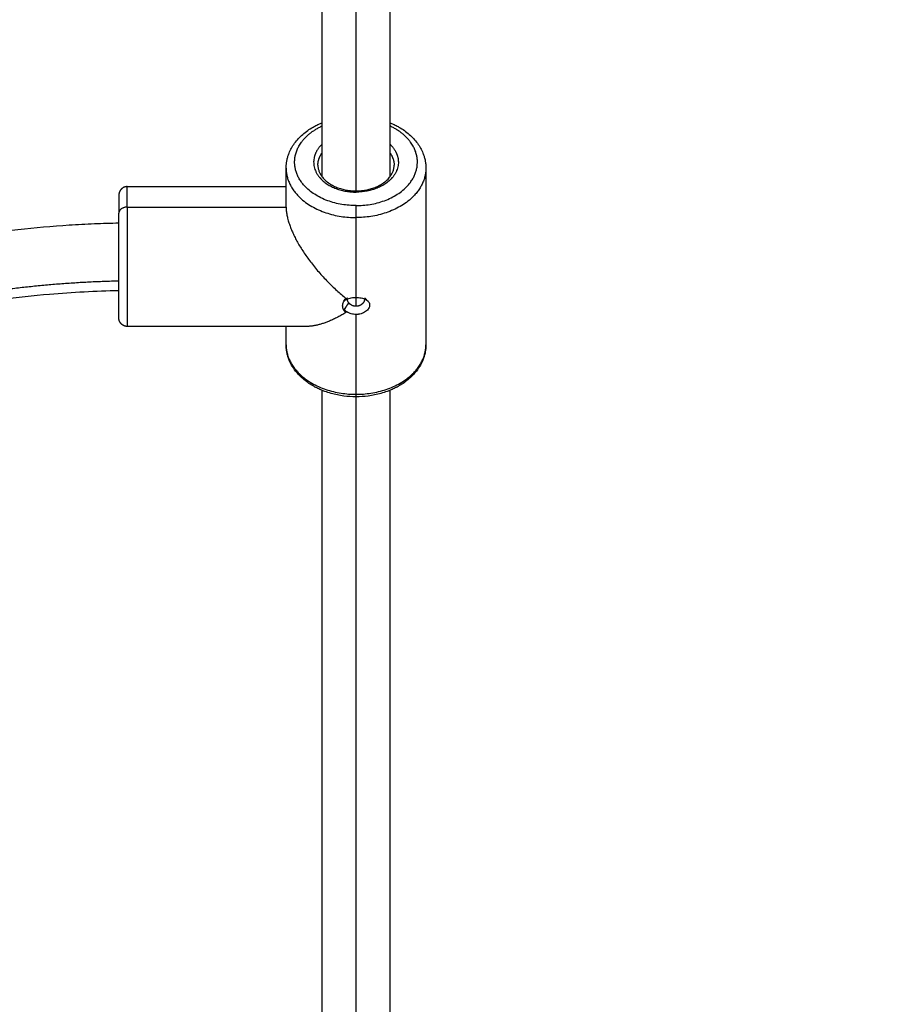
# Model space of a CAD drawing. Units: millimetres. Extents: x 9191.2 to 9210.1, y 101.8 to 118.4.
# Drawn here: x 9203.9 to 9204.1, y 104.4 to 104.7 of the extents above; entities that cross this region are included whole.
import ezdxf

# ---------------------------------------------------------------- set-up
doc = ezdxf.new("R2010")
doc.units = ezdxf.units.MM
doc.layers.add('DIASTASEIS', color=253, linetype='Continuous', lineweight=5)
doc.layers.add('Make2D$Visible$Curves', color=7, linetype='Continuous', true_color=0x000000)
doc.layers.add('Make2D$Visible$Tangents', color=7, linetype='Continuous', true_color=0x000000)
doc.styles.get("Standard").update_dxf_attribs({"font": 'ARIALN.TTF'})
doc.dimstyles.new('STANDARD_ACAD', dxfattribs={"dimtxt": 0.18, "dimasz": 0.15, "dimexe": 0.18, "dimexo": 0.0625, "dimgap": 0.09, "dimtad": 0, "dimtih": 1, "dimtoh": 1, "dimzin": 0, "dimdsep": 46, "dimtxsty": 'Standard', "dimblk": 'OBLIQUE', "dimcen": 0.09, "dimadec": 0, "dimazin": 0, "dimtfac": 1, "dimtofl": 0, "dimtmove": 0, "dimatfit": 3, "dimfxl": 1, "dimtolj": 1, "dimtzin": 0, "dimarcsym": 0})

# ---------------------------------------------------------------- blocks, each defined once
blk = doc.blocks.new('_Oblique')
at = {"color": 0, "linetype": 'ByBlock', "lineweight": -2, "transparency": 16777216}
blk.add_line((-0.5, -0.5), (0.5, 0.5), dxfattribs=at)
blk = doc.blocks.new('*D10')
at = {"layer": 'Defpoints', "color": 0}
for p in [(9200.77568, 110.15473), (9208.00167, 106.82104), (9200.77568, 104.0822)]:
    blk.add_point(p, dxfattribs=at)
at = {"layer": 'DIASTASEIS', "color": 0, "lineweight": -2}
for p, q in [((9200.77568, 104.1447), (9200.77568, 110.33473)), ((9208.00167, 106.88354), (9208.00167, 110.33473)), ((9200.77568, 110.15473), (9204.10781, 110.15473)), ((9208.00167, 110.15473), (9204.66954, 110.15473))]:
    blk.add_line(p, q, dxfattribs=at)
at = {"layer": 'DIASTASEIS', "color": 0, "linetype": 'ByBlock', "lineweight": -2, "xscale": 0.15, "yscale": 0.15, "zscale": 0.15, "rotation": 180}
blk.add_blockref('_Oblique', (9200.77568, 110.15473), dxfattribs=at)
at = {"layer": 'DIASTASEIS', "color": 0, "linetype": 'ByBlock', "lineweight": -2, "xscale": 0.15, "yscale": 0.15, "zscale": 0.15}
blk.add_blockref('_Oblique', (9208.00167, 110.15473), dxfattribs=at)
at = {"layer": 'DIASTASEIS', "color": 0, "insert": (9204.38868, 110.15473), "char_height": 0.18, "attachment_point": 5}
blk.add_mtext('\\A1;\\A1;7.20', dxfattribs=at)
blk = doc.blocks.new('*D11')
at = {"layer": 'Defpoints', "color": 0}
for p in [(9210.00167, 111.05127), (9210.00167, 106.52704), (9199.27987, 103.21071)]:
    blk.add_point(p, dxfattribs=at)
at = {"layer": 'DIASTASEIS', "color": 0, "lineweight": -2}
for p, q in [((9199.27987, 103.27321), (9199.27987, 111.23127)), ((9210.00167, 106.58954), (9210.00167, 111.23127)), ((9199.27987, 111.05127), (9204.30889, 111.05127)), ((9210.00167, 111.05127), (9204.97265, 111.05127))]:
    blk.add_line(p, q, dxfattribs=at)
at = {"layer": 'DIASTASEIS', "color": 0, "linetype": 'ByBlock', "lineweight": -2, "xscale": 0.15, "yscale": 0.15, "zscale": 0.15, "rotation": 180}
blk.add_blockref('_Oblique', (9199.27987, 111.05127), dxfattribs=at)
at = {"layer": 'DIASTASEIS', "color": 0, "linetype": 'ByBlock', "lineweight": -2, "xscale": 0.15, "yscale": 0.15, "zscale": 0.15}
blk.add_blockref('_Oblique', (9210.00167, 111.05127), dxfattribs=at)
at = {"layer": 'DIASTASEIS', "color": 0, "insert": (9204.64077, 111.05127), "char_height": 0.18, "attachment_point": 5}
blk.add_mtext('\\A1;\\A1;10.70', dxfattribs=at)
blk = doc.blocks.new('KATOPSH_S112B')
at = {"layer": 'Make2D$Visible$Curves', "color": 0, "lineweight": -3}
for points, degree in [([(9203.97866, 104.62898), (9203.97866, 104.71692), (9203.97866, 104.80485)], 2), ([(9203.99466, 104.80485), (9203.99466, 104.71692), (9203.99466, 104.62898)], 2), ([(9203.97016, 104.62184), (9203.97016, 104.62644), (9203.97016, 104.63103)], 2), ([(9204.00316, 104.63103), (9204.00316, 104.61017), (9204.00316, 104.58931)], 2), ([(9203.93266, 104.62667), (9203.95141, 104.62667), (9203.97016, 104.62667)], 2), ([(9203.98388, 104.59969), (9203.98405, 104.59985), (9203.98427, 104.59999), (9203.98453, 104.60011)], 3), ([(9203.98388, 104.59969), (9203.98389, 104.5997), (9203.9839, 104.59971), (9203.98391, 104.59972)], 3), ([(9203.98865, 104.60017), (9203.98866, 104.60013), (9203.98866, 104.60008), (9203.98866, 104.60003)], 3), ([(9203.98866, 104.60017), (9203.98866, 104.6001), (9203.98866, 104.60003)], 2), ([(9203.98453, 104.59709), (9203.98427, 104.59726), (9203.98405, 104.59745), (9203.98388, 104.59766)], 3), ([(9203.97499, 104.59367), (9203.95383, 104.59367), (9203.93266, 104.59367)], 2), ([(9203.97016, 104.58931), (9203.97016, 104.59149), (9203.97016, 104.59367)], 2), ([(9203.97866, 104.28632), (9203.97866, 104.43245), (9203.97866, 104.57858)], 2), ([(9203.99466, 104.57858), (9203.99466, 104.43245), (9203.99466, 104.28632)], 2)]:
    blk.add_open_spline(points, degree=degree, dxfattribs=at)
for points, knots in [([(9203.97016, 104.63103), (9203.97016, 104.63129), (9203.97017, 104.63155), (9203.9702, 104.63194), (9203.97022, 104.63208), (9203.97025, 104.63234), (9203.97027, 104.63247), (9203.97032, 104.63274), (9203.97034, 104.63287), (9203.9704, 104.63315), (9203.97044, 104.6333), (9203.97055, 104.6337), (9203.97062, 104.63395), (9203.97076, 104.63434), (9203.97081, 104.63447), (9203.97103, 104.63501), (9203.97122, 104.6354), (9203.97143, 104.63578), (9203.97165, 104.63617), (9203.9719, 104.63655), (9203.97244, 104.63729), (9203.97273, 104.63765), (9203.9737, 104.6387), (9203.97444, 104.63934), (9203.97525, 104.63992), (9203.97566, 104.6402), (9203.97608, 104.64047), (9203.97667, 104.64081), (9203.97682, 104.64089), (9203.97727, 104.64113), (9203.97757, 104.64129), (9203.97814, 104.64155), (9203.9784, 104.64166), (9203.97866, 104.64177)], [0, 0, 0, 0, 0.991527, 0.991527, 1.495676, 1.495676, 2.005162, 2.005162, 2.519755, 2.519755, 3.09136, 3.09136, 4.092116, 4.092116, 4.624769, 4.624769, 6.244786, 6.244786, 6.244786, 7.891729, 7.891729, 9.557465, 9.557465, 12.911965, 12.911965, 12.911965, 14.581545, 14.581545, 15.135001, 15.135001, 16.235913, 16.235913, 17.131653, 17.131653, 17.131653, 17.131653]), ([(9203.99466, 104.64177), (9203.99492, 104.64166), (9203.99518, 104.64155), (9203.99575, 104.64129), (9203.99605, 104.64113), (9203.9965, 104.64089), (9203.99665, 104.64081), (9203.99724, 104.64047), (9203.99766, 104.6402), (9203.99807, 104.63992), (9203.99888, 104.63934), (9203.99962, 104.6387), (9204.00058, 104.63765), (9204.00088, 104.63729), (9204.00142, 104.63655), (9204.00167, 104.63617), (9204.00189, 104.63578), (9204.0021, 104.6354), (9204.00229, 104.63501), (9204.00251, 104.63447), (9204.00256, 104.63434), (9204.00269, 104.63395), (9204.00277, 104.6337), (9204.00288, 104.6333), (9204.00292, 104.63315), (9204.00298, 104.63287), (9204.003, 104.63274), (9204.00305, 104.63247), (9204.00307, 104.63234), (9204.0031, 104.63208), (9204.00312, 104.63194), (9204.00315, 104.63155), (9204.00316, 104.63129), (9204.00316, 104.63103)], [8.349657, 8.349657, 8.349657, 8.349657, 9.245397, 9.245397, 10.346308, 10.346308, 10.899765, 10.899765, 12.569345, 12.569345, 12.569345, 15.923845, 15.923845, 17.589581, 17.589581, 19.236524, 19.236524, 19.236524, 20.856541, 20.856541, 21.389194, 21.389194, 22.389951, 22.389951, 22.961556, 22.961556, 23.47615, 23.47615, 23.985636, 23.985636, 24.489784, 24.489784, 25.48131, 25.48131, 25.48131, 25.48131]), ([(9203.97766, 104.63174), (9203.97766, 104.63151), (9203.97768, 104.63128), (9203.97774, 104.63094), (9203.97776, 104.63082), (9203.97783, 104.63059), (9203.97786, 104.63047), (9203.97795, 104.63023), (9203.978, 104.63011), (9203.97813, 104.62981), (9203.97822, 104.62963), (9203.97845, 104.62927), (9203.97858, 104.62909), (9203.97884, 104.62875), (9203.97897, 104.62861), (9203.97941, 104.62814), (9203.97977, 104.62784), (9203.98017, 104.62756), (9203.98032, 104.62745), (9203.98048, 104.62734), (9203.98094, 104.62706), (9203.98127, 104.62689), (9203.98178, 104.62665), (9203.98196, 104.62657), (9203.98249, 104.62636), (9203.98287, 104.62624), (9203.98344, 104.62608), (9203.98363, 104.62603), (9203.9842, 104.6259), (9203.98458, 104.62583), (9203.98516, 104.62575), (9203.98535, 104.62573), (9203.98591, 104.62568), (9203.98629, 104.62567), (9203.98666, 104.62567)], [14.433379, 14.433379, 14.433379, 14.433379, 15.526159, 15.526159, 16.091127, 16.091127, 16.667675, 16.667675, 17.25507, 17.25507, 18.126521, 18.126521, 19.074462, 19.074462, 19.844068, 19.844068, 21.592703, 21.592703, 21.592703, 22.258231, 22.258231, 23.496086, 23.496086, 24.12531, 24.12531, 25.367395, 25.367395, 25.977107, 25.977107, 27.168444, 27.168444, 27.747657, 27.747657, 28.869489, 28.869489, 28.869489, 28.869489]), ([(9203.98666, 104.62567), (9203.98703, 104.62567), (9203.98741, 104.62568), (9203.98797, 104.62573), (9203.98816, 104.62575), (9203.98874, 104.62583), (9203.98912, 104.6259), (9203.98969, 104.62603), (9203.98988, 104.62608), (9203.99045, 104.62624), (9203.99082, 104.62636), (9203.99136, 104.62657), (9203.99154, 104.62665), (9203.99205, 104.62689), (9203.99238, 104.62706), (9203.99284, 104.62734), (9203.993, 104.62745), (9203.99315, 104.62756), (9203.99355, 104.62784), (9203.99391, 104.62814), (9203.99435, 104.62861), (9203.99448, 104.62875), (9203.99474, 104.62909), (9203.99487, 104.62927), (9203.99509, 104.62963), (9203.99519, 104.62981), (9203.99532, 104.63011), (9203.99537, 104.63023), (9203.99546, 104.63047), (9203.99549, 104.63059), (9203.99556, 104.63082), (9203.99558, 104.63094), (9203.99564, 104.63128), (9203.99566, 104.63151), (9203.99566, 104.63174)], [0, 0, 0, 0, 1.121832, 1.121832, 1.701045, 1.701045, 2.892382, 2.892382, 3.502093, 3.502093, 4.744178, 4.744178, 5.373402, 5.373402, 6.611258, 6.611258, 7.276786, 7.276786, 7.276786, 9.025421, 9.025421, 9.795026, 9.795026, 10.742968, 10.742968, 11.614419, 11.614419, 12.201814, 12.201814, 12.778362, 12.778362, 13.34333, 13.34333, 14.43611, 14.43611, 14.43611, 14.43611]), ([(9203.90062, 104.61583), (9203.90066, 104.61583), (9203.90071, 104.61584), (9203.90278, 104.61611), (9203.90481, 104.61635), (9203.91086, 104.617), (9203.91489, 104.61735), (9203.92092, 104.61774), (9203.92291, 104.61784), (9203.92682, 104.61801), (9203.92874, 104.61807), (9203.93066, 104.61811)], [275.349821, 275.349821, 275.349821, 275.349821, 275.489883, 275.489883, 281.670891, 281.670891, 293.841987, 293.841987, 299.827832, 299.827832, 305.592112, 305.592112, 305.592112, 305.592112]), ([(9203.93066, 104.6021), (9203.92518, 104.60198), (9203.91972, 104.60168), (9203.91045, 104.60089), (9203.90663, 104.60048), (9203.90279, 104.59997), (9203.90275, 104.59997), (9203.9027, 104.59996)], [6.004331, 6.004331, 6.004331, 6.004331, 22.449561, 22.449561, 34.042721, 34.042721, 34.174719, 34.174719, 34.174719, 34.174719]), ([(9203.98429, 104.59695), (9203.98416, 104.59705), (9203.98405, 104.59716), (9203.98386, 104.59739), (9203.98378, 104.59751), (9203.98364, 104.59777), (9203.98359, 104.59791), (9203.98352, 104.5982), (9203.9835, 104.59835), (9203.98351, 104.59866), (9203.98352, 104.59881), (9203.98359, 104.59913), (9203.98364, 104.59928), (9203.98384, 104.59974), (9203.98404, 104.60004), (9203.98429, 104.6003)], [0, 0, 0, 0, 0.638472, 0.638472, 1.276944, 1.276944, 1.915416, 1.915416, 2.553888, 2.553888, 3.19236, 3.19236, 3.830832, 3.830832, 5.107776, 5.107776, 5.107776, 5.107776]), ([(9203.98429, 104.6003), (9203.98425, 104.60026), (9203.98421, 104.60021), (9203.98413, 104.60011), (9203.98409, 104.60006), (9203.98399, 104.5999), (9203.98393, 104.5998), (9203.98388, 104.59969)], [0, 0, 0, 0, 0.257079, 0.257079, 0.514158, 0.514158, 1.028316, 1.028316, 1.028316, 1.028316]), ([(9203.98494, 104.59926), (9203.98486, 104.59916), (9203.98477, 104.59903), (9203.98466, 104.59887), (9203.98466, 104.59887), (9203.98465, 104.59886), (9203.98465, 104.59885), (9203.98463, 104.59882), (9203.98459, 104.59877), (9203.98456, 104.59872), (9203.98449, 104.59862), (9203.98445, 104.59855), (9203.9844, 104.59847), (9203.98439, 104.59847), (9203.98439, 104.59846), (9203.98438, 104.59845), (9203.98437, 104.59842), (9203.98433, 104.59837), (9203.98426, 104.59827), (9203.9842, 104.59817), (9203.98407, 104.59796), (9203.98398, 104.59782), (9203.98388, 104.59766)], [-2.175617, -2.175617, -2.175617, -2.175617, -1.631713, -1.631713, -1.614716, -1.614716, -1.597719, -1.563725, -1.495737, -1.359761, -1.359761, -1.087808, -1.087808, -1.070811, -1.070811, -1.053814, -1.01982, -0.951832, -0.815856, -0.543904, -0.543904, 0, 0, 0, 0]), ([(9203.98391, 104.59972), (9203.98412, 104.59992), (9203.98434, 104.60013), (9203.98456, 104.60034), (9203.98459, 104.60037), (9203.98463, 104.6004), (9203.98466, 104.60044)], [0.071022, 0.071022, 0.071022, 0.071022, 1.363335, 1.363335, 1.363335, 1.570019, 1.570019, 1.570019, 1.570019]), ([(9203.98453, 104.60011), (9203.98482, 104.60025), (9203.98515, 104.60035), (9203.98588, 104.60049), (9203.98627, 104.60052), (9203.98666, 104.60052)], [-2.308622, -2.308622, -2.308622, -2.308622, -1.154311, -1.154311, 0, 0, 0, 0]), ([(9203.98466, 104.59992), (9203.98466, 104.59992), (9203.98466, 104.59992), (9203.98466, 104.60001), (9203.98467, 104.60009), (9203.98469, 104.60018)], [-1.0768892, -1.0768892, -1.0768892, -1.0768892, -1.0753444, -1.0753444, -0.7077961, -0.7077961, -0.7077961, -0.7077961]), ([(9203.98494, 104.59926), (9203.98489, 104.59931), (9203.98485, 104.59936), (9203.98482, 104.59941), (9203.98481, 104.59942), (9203.9848, 104.59943), (9203.98479, 104.59945), (9203.98478, 104.59947), (9203.98476, 104.59951), (9203.98474, 104.59954), (9203.98473, 104.59958), (9203.98472, 104.59959), (9203.98471, 104.59962), (9203.98469, 104.59966), (9203.98468, 104.59971), (9203.98467, 104.5998), (9203.98466, 104.59986), (9203.98466, 104.59992)], [-2.150689, -2.150689, -2.150689, -2.150689, -1.881853, -1.881853, -1.848248, -1.848248, -1.814644, -1.747435, -1.747435, -1.613017, -1.613017, -1.545808, -1.545808, -1.478599, -1.34418, -1.34418, -1.076889, -1.076889, -1.076889, -1.076889]), ([(9203.98666, 104.59842), (9203.98649, 104.59842), (9203.98631, 104.59844), (9203.98611, 104.59849), (9203.98605, 104.59851), (9203.98598, 104.59853), (9203.98594, 104.59854), (9203.98592, 104.59855), (9203.98583, 104.59858), (9203.98574, 104.59862), (9203.98565, 104.59867), (9203.98563, 104.59868), (9203.98562, 104.59868), (9203.9856, 104.59869), (9203.98558, 104.5987), (9203.98553, 104.59873), (9203.9855, 104.59875), (9203.98544, 104.59879), (9203.98542, 104.5988), (9203.98538, 104.59883), (9203.98537, 104.59884), (9203.98536, 104.59884), (9203.98536, 104.59885), (9203.98533, 104.59887), (9203.9853, 104.59889), (9203.98524, 104.59894), (9203.98522, 104.59896), (9203.98519, 104.59899), (9203.98517, 104.599), (9203.98515, 104.59902), (9203.98514, 104.59903), (9203.98514, 104.59904), (9203.98513, 104.59904), (9203.98513, 104.59904), (9203.98511, 104.59906), (9203.98509, 104.59908), (9203.98502, 104.59916), (9203.98498, 104.59921), (9203.98494, 104.59926)], [0, 0, 0, 0, 0.521592, 0.521592, 0.65199, 0.717189, 0.717189, 0.782388, 0.782388, 1.043184, 1.075783, 1.075783, 1.108383, 1.108383, 1.173582, 1.173582, 1.303979, 1.303979, 1.369178, 1.401778, 1.418078, 1.418078, 1.434377, 1.434377, 1.564775, 1.564775, 1.629974, 1.629974, 1.695173, 1.695173, 1.727773, 1.744073, 1.744073, 1.760372, 1.760372, 1.825571, 1.825571, 2.086367, 2.086367, 2.086367, 2.086367]), ([(9203.98666, 104.60052), (9203.98708, 104.60052), (9203.9875, 104.60048), (9203.98809, 104.60036), (9203.98827, 104.60031), (9203.98862, 104.60019), (9203.98879, 104.60012), (9203.98913, 104.59994), (9203.9893, 104.59982), (9203.98944, 104.59968)], [0, 0, 0, 0, 1.201454, 1.201454, 1.802181, 1.802181, 2.402908, 2.402908, 3.2, 3.2, 3.2, 3.2]), ([(9203.98866, 104.60003), (9203.98866, 104.60003), (9203.98866, 104.60003), (9203.98866, 104.59994), (9203.98865, 104.59985), (9203.98861, 104.5997), (9203.98859, 104.59966), (9203.98856, 104.59958), (9203.98855, 104.59956), (9203.98853, 104.59951), (9203.98851, 104.59947), (9203.98848, 104.59941), (9203.98845, 104.59937), (9203.98844, 104.59935), (9203.98843, 104.59933), (9203.9884, 104.59928), (9203.98836, 104.59924), (9203.98831, 104.59917), (9203.98829, 104.59915), (9203.98825, 104.5991), (9203.98823, 104.59908), (9203.98816, 104.59901), (9203.98812, 104.59897), (9203.98806, 104.59892), (9203.98805, 104.59892), (9203.98803, 104.5989), (9203.98801, 104.59888), (9203.98797, 104.59885), (9203.98791, 104.59881), (9203.98785, 104.59877), (9203.98782, 104.59875), (9203.98779, 104.59873), (9203.98779, 104.59873), (9203.98771, 104.59869), (9203.98765, 104.59866), (9203.98757, 104.59862), (9203.98754, 104.5986), (9203.98749, 104.59858), (9203.98745, 104.59857), (9203.98736, 104.59854), (9203.9873, 104.59852), (9203.98718, 104.59848), (9203.98711, 104.59847), (9203.98692, 104.59843), (9203.98679, 104.59842), (9203.98666, 104.59842)], [-3.160319, -3.160319, -3.160319, -3.160319, -3.158681, -3.158681, -2.763846, -2.763846, -2.566429, -2.566429, -2.46772, -2.46772, -2.369011, -2.270302, -2.220948, -2.220948, -2.171593, -2.171593, -1.974176, -1.974176, -1.875467, -1.875467, -1.776758, -1.776758, -1.579341, -1.579341, -1.529986, -1.529986, -1.480632, -1.480632, -1.381923, -1.283214, -1.23386, -1.23386, -1.184506, -1.184506, -0.987088, -0.987088, -0.888379, -0.888379, -0.78967, -0.78967, -0.592253, -0.592253, -0.394835, -0.394835, 0, 0, 0, 0]), ([(9203.98944, 104.59968), (9203.98951, 104.59962), (9203.98958, 104.59954), (9203.98979, 104.59925), (9203.98988, 104.59899), (9203.98988, 104.59846), (9203.98979, 104.59819), (9203.98955, 104.59779), (9203.98945, 104.59766), (9203.98922, 104.59742), (9203.98908, 104.5973), (9203.98864, 104.59698), (9203.98828, 104.5968), (9203.9877, 104.59662), (9203.9875, 104.59657), (9203.98718, 104.59652), (9203.98708, 104.59651), (9203.98687, 104.59649), (9203.98677, 104.59649), (9203.98666, 104.59649)], [3.2, 3.2, 3.2, 3.2, 3.604362, 3.604362, 4.805816, 4.805816, 6.00727, 6.00727, 6.607996, 6.607996, 7.208723, 7.208723, 8.410177, 8.410177, 9.010904, 9.010904, 9.311268, 9.311268, 9.611631, 9.611631, 9.611631, 9.611631]), ([(9203.98866, 104.60044), (9203.98875, 104.60035), (9203.98883, 104.60027), (9203.98892, 104.60019), (9203.98899, 104.60011), (9203.98908, 104.60003), (9203.98925, 104.59987), (9203.98934, 104.59978), (9203.98944, 104.59968)], [0.604502, 0.604502, 0.604502, 0.604502, 1.126053, 1.126053, 1.126053, 1.686092, 1.686092, 2.175184, 2.175184, 2.175184, 2.175184]), ([(9203.98388, 104.59766), (9203.9839, 104.5976), (9203.98393, 104.59754), (9203.98399, 104.59742), (9203.98402, 104.59736), (9203.98413, 104.59718), (9203.9842, 104.59706), (9203.98429, 104.59695)], [0, 0, 0, 0, 0.257086, 0.257086, 0.514173, 0.514173, 1.028345, 1.028345, 1.028345, 1.028345]), ([(9203.98666, 104.59649), (9203.98627, 104.59649), (9203.98588, 104.59655), (9203.98515, 104.59675), (9203.98482, 104.59691), (9203.98453, 104.59709)], [-2.308588, -2.308588, -2.308588, -2.308588, -1.154294, -1.154294, 0, 0, 0, 0]), ([(9203.98666, 104.57706), (9203.98569, 104.57706), (9203.98472, 104.57712), (9203.98326, 104.57731), (9203.98276, 104.5774), (9203.98177, 104.5776), (9203.98127, 104.57772), (9203.98078, 104.57785), (9203.98028, 104.57799), (9203.97979, 104.57815), (9203.97914, 104.57839), (9203.97896, 104.57846), (9203.97848, 104.57865), (9203.97818, 104.57878), (9203.97757, 104.57906), (9203.97727, 104.57921), (9203.97682, 104.57945), (9203.97667, 104.57953), (9203.97608, 104.57987), (9203.97566, 104.58014), (9203.97525, 104.58043), (9203.97444, 104.58101), (9203.9737, 104.58165), (9203.97273, 104.58269), (9203.97244, 104.58305), (9203.9719, 104.58379), (9203.97165, 104.58417), (9203.97143, 104.58456), (9203.97122, 104.58495), (9203.97103, 104.58534), (9203.97081, 104.58587), (9203.97076, 104.58601), (9203.97062, 104.58639), (9203.97055, 104.58665), (9203.97044, 104.58705), (9203.9704, 104.58719), (9203.97034, 104.58747), (9203.97032, 104.58761), (9203.97027, 104.58787), (9203.97025, 104.58801), (9203.97022, 104.58827), (9203.9702, 104.5884), (9203.97017, 104.58879), (9203.97016, 104.58905), (9203.97016, 104.58931)], [0, 0, 0, 0, 2.915408, 2.915408, 4.442366, 4.442366, 6.01076, 6.01076, 6.01076, 7.613333, 7.613333, 8.20534, 8.20534, 9.245397, 9.245397, 10.346308, 10.346308, 10.899765, 10.899765, 12.569345, 12.569345, 12.569345, 15.923845, 15.923845, 17.589581, 17.589581, 19.236524, 19.236524, 19.236524, 20.856539, 20.856539, 21.389191, 21.389191, 22.389946, 22.389946, 22.96155, 22.96155, 23.476144, 23.476144, 23.985629, 23.985629, 24.48978, 24.48978, 25.48131, 25.48131, 25.48131, 25.48131]), ([(9204.00316, 104.58931), (9204.00316, 104.58905), (9204.00315, 104.58879), (9204.00312, 104.5884), (9204.0031, 104.58827), (9204.00307, 104.58801), (9204.00305, 104.58787), (9204.003, 104.58761), (9204.00298, 104.58747), (9204.00292, 104.58719), (9204.00288, 104.58705), (9204.00277, 104.58665), (9204.00269, 104.58639), (9204.00256, 104.58601), (9204.00251, 104.58587), (9204.00229, 104.58534), (9204.0021, 104.58495), (9204.00189, 104.58456), (9204.00167, 104.58417), (9204.00142, 104.58379), (9204.00088, 104.58305), (9204.00058, 104.58269), (9203.99962, 104.58165), (9203.99888, 104.58101), (9203.99807, 104.58043), (9203.99766, 104.58014), (9203.99724, 104.57987), (9203.99665, 104.57953), (9203.9965, 104.57945), (9203.99605, 104.57921), (9203.99575, 104.57906), (9203.99514, 104.57878), (9203.99484, 104.57865), (9203.99436, 104.57846), (9203.99418, 104.57839), (9203.99353, 104.57815), (9203.99304, 104.57799), (9203.99254, 104.57785), (9203.99205, 104.57772), (9203.99155, 104.5776), (9203.99056, 104.5774), (9203.99006, 104.57731), (9203.9886, 104.57712), (9203.98763, 104.57706), (9203.98666, 104.57706)], [0, 0, 0, 0, 0.991527, 0.991527, 1.495676, 1.495676, 2.005162, 2.005162, 2.519756, 2.519756, 3.09136, 3.09136, 4.092116, 4.092116, 4.624769, 4.624769, 6.244786, 6.244786, 6.244786, 7.891729, 7.891729, 9.557465, 9.557465, 12.911965, 12.911965, 12.911965, 14.581545, 14.581545, 15.135001, 15.135001, 16.235913, 16.235913, 17.27597, 17.27597, 17.867977, 17.867977, 19.470549, 19.470549, 19.470549, 21.038943, 21.038943, 22.565902, 22.565902, 25.48131, 25.48131, 25.48131, 25.48131])]:
    blk.add_open_spline(points, degree=3, knots=knots, dxfattribs=at)
for points, weights, degree in [([(9203.97766, 104.63174), (9203.97766, 104.63328), (9203.97866, 104.63466)], [1, 0.908709614936, 0.87432689362], 2), ([(9203.99466, 104.63466), (9203.99566, 104.63328), (9203.99566, 104.63174)], [0.874326902495, 0.908709626718, 1], 2), ([(9203.93066, 104.62467), (9203.93066, 104.62467), (9203.93066, 104.62043)], [1, 0.923879532511, 1], 2), ([(9203.97016, 104.62184), (9203.97016, 104.61576), (9203.97578, 104.60719), (9203.98429, 104.6003)], [1, 0.837453733295, 0.837453733295, 1], 3), ([(9203.98429, 104.59695), (9203.98082, 104.59485), (9203.97759, 104.59367), (9203.97499, 104.59367)], [1, 0.926588973505, 0.886332682645, 0.879231127419], 3), ([(9203.97499, 104.59367), (9203.97489, 104.59367), (9203.97478, 104.59367), (9203.97468, 104.59368)], [0.879231127419, 0.878947376378, 0.878716556758, 0.87853866856], 3)]:
    blk.add_rational_spline(points, weights, degree=degree, dxfattribs=at)
for points, weights, knots in [([(9203.93266, 104.62667), (9203.93183, 104.62667), (9203.93125, 104.62609), (9203.93066, 104.6255), (9203.93066, 104.62467)], [0.853553390593, 0.728553390593, 0.728553390593, 0.728553390593, 0.853553390593], [0, 0, 0, 1.656854, 1.656854, 3.313708, 3.313708, 3.313708]), ([(9203.93066, 104.59567), (9203.93066, 104.59567), (9203.93066, 104.60462), (9203.93066, 104.61358), (9203.93066, 104.62043)], [1, 0.831469612303, 1, 0.831469612303, 1], [-34.16482, -34.16482, -34.16482, -17.08241, -17.08241, 0, 0, 0]), ([(9203.93266, 104.59367), (9203.93183, 104.59367), (9203.93125, 104.59426), (9203.93066, 104.59484), (9203.93066, 104.59567)], [0.853553390593, 0.728553390593, 0.728553390593, 0.728553390593, 0.853553390593], [0, 0, 0, 1.656854, 1.656854, 3.313708, 3.313708, 3.313708])]:
    blk.add_rational_spline(points, weights, degree=2, knots=knots, dxfattribs=at)
at = {"layer": 'Make2D$Visible$Tangents', "color": 0, "lineweight": -3}
for points in [[(9203.98666, 104.62567), (9203.98666, 104.7145), (9203.98666, 104.80333)], [(9203.93266, 104.62184), (9203.95141, 104.62184), (9203.97016, 104.62184)], [(9203.98666, 104.60052), (9203.98666, 104.60994), (9203.98666, 104.61937)], [(9203.98666, 104.59842), (9203.98666, 104.59947), (9203.98666, 104.60052)], [(9203.98666, 104.57765), (9203.98666, 104.58707), (9203.98666, 104.59649)], [(9203.98666, 104.28066), (9203.98666, 104.42886), (9203.98666, 104.57706)]]:
    blk.add_open_spline(points, degree=2, dxfattribs=at)
for points, weights, knots in [([(9203.98666, 104.62219), (9203.97216, 104.62219), (9203.97216, 104.63245), (9203.97216, 104.63796), (9203.97866, 104.641)], [1, 0.707106781187, 1, 0.817906837659, 0.862230114085], [0, 0, 0, 22.776547, 22.776547, 36.936838, 36.936838, 36.936838]), ([(9203.98666, 104.62219), (9204.00116, 104.62219), (9204.00116, 104.63245), (9204.00116, 104.63796), (9203.99466, 104.641)], [1, 0.707106781187, 1, 0.817906860082, 0.862230103169], [-45.553093, -45.553093, -45.553093, -22.776547, -22.776547, -8.616257, -8.616257, -8.616257]), ([(9203.97866, 104.63669), (9203.97666, 104.6348), (9203.97666, 104.63245), (9203.97666, 104.62538), (9203.98666, 104.62538)], [0.857864372926, 0.878679646698, 1, 0.707106781187, 1], [9.201511, 9.201511, 9.201511, 15.707963, 15.707963, 31.415927, 31.415927, 31.415927]), ([(9203.99466, 104.63669), (9203.99666, 104.6348), (9203.99666, 104.63245), (9203.99666, 104.62538), (9203.98666, 104.62538)], [0.857864376269, 0.87867965644, 1, 0.707106781187, 1], [-22.214415, -22.214415, -22.214415, -15.707963, -15.707963, 0, 0, 0]), ([(9203.93266, 104.62184), (9203.93266, 104.61404), (9203.93266, 104.60386), (9203.93266, 104.59367), (9203.93266, 104.59367)], [1, 0.831469612303, 1, 0.831469612303, 1], [0, 0, 0, 19.438605, 19.438605, 38.877209, 38.877209, 38.877209])]:
    blk.add_rational_spline(points, weights, degree=2, knots=knots, dxfattribs=at)
for points, weights in [([(9203.97016, 104.63103), (9203.97016, 104.61937), (9203.98666, 104.61937)], [1, 0.707106781187, 1]), ([(9204.00316, 104.63103), (9204.00316, 104.61937), (9203.98666, 104.61937)], [1, 0.707106781186, 1]), ([(9203.93266, 104.62184), (9203.93266, 104.62667), (9203.93266, 104.62667)], [1, 0.923879532511, 1]), ([(9203.98666, 104.62538), (9203.98666, 104.62567), (9203.98666, 104.62567)], [1, 0.923879532512, 1]), ([(9203.93266, 104.62184), (9203.93066, 104.62184), (9203.93066, 104.62043)], [1, 0.707106781187, 1]), ([(9203.98666, 104.61937), (9203.98666, 104.62078), (9203.98666, 104.62219)], [1, 0.707106781187, 1]), ([(9203.90312, 104.60233), (9203.91678, 104.60413), (9203.93066, 104.60445)], [1, 0.996535601871, 0.998766275676]), ([(9203.97016, 104.58931), (9203.97016, 104.57765), (9203.98666, 104.57765)], [1, 0.707106781187, 1]), ([(9203.98666, 104.57765), (9204.00316, 104.57765), (9204.00316, 104.58931)], [1, 0.707106781186, 1]), ([(9203.98666, 104.57706), (9203.98666, 104.57706), (9203.98666, 104.57765)], [1, 0.923879532511, 1])]:
    blk.add_rational_spline(points, weights, degree=2, dxfattribs=at)
blk = doc.blocks.new('S112B')
blk.add_blockref('KATOPSH_S112B', (0, 0))

msp = doc.modelspace()

# ---------------------------------------------------------------- block references
msp.add_blockref('S112B', (0, 0))

# ---------------------------------------------------------------- dimensions: what is measured, and where the dimension line sits
at = {"layer": 'DIASTASEIS'}
for base, p1, p2, text, picture, middle in [((9210.00167, 111.05127), (9199.27987, 103.21071), (9210.00167, 106.52704), '\\A1;10.70', '*D11', (9204.64077, 111.05127)), ((9200.77568, 110.15473), (9208.00167, 106.82104), (9200.77568, 104.0822), '\\A1;7.20', '*D10', (9204.38868, 110.15473))]:
    dim = msp.add_linear_dim(base=base, p1=p1, p2=p2, text=text, dimstyle='STANDARD_ACAD', override={"dimdec": 2, "dimtxsty": 'Standard', "dimtmove": 2}, dxfattribs=at)
    dim.commit()
    dim.dimension.update_dxf_attribs({"geometry": picture, "text_midpoint": middle})

doc.saveas('drawing.dxf')
